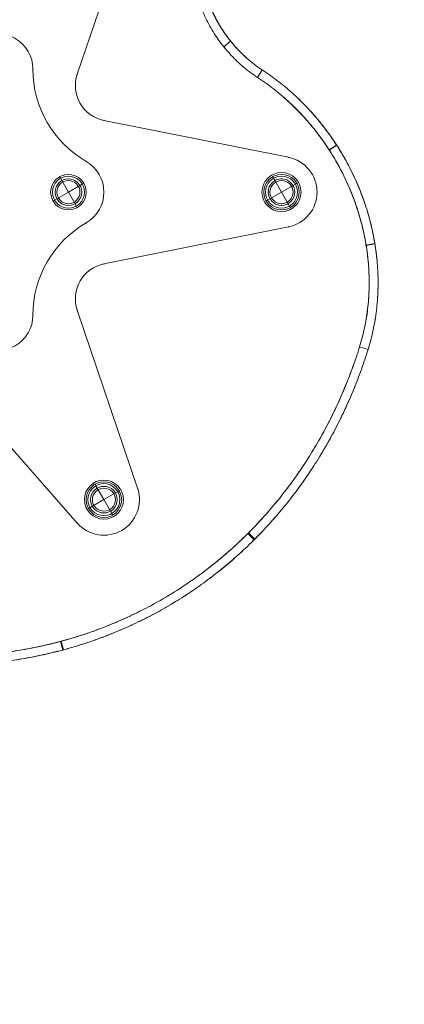
# Model space of a CAD drawing. Units: millimetres. Extents: x -4374 to 4714, y 1116 to 8251.
# Drawn here: x -2023 to -1806, y 4043 to 4598 of the extents above; entities that cross this region are included whole.
import ezdxf

# ---------------------------------------------------------------- set-up
doc = ezdxf.new("R2010")
doc.units = ezdxf.units.MM
doc.header["$MEASUREMENT"] = 0
doc.linetypes.add('DGN Style 2', pattern=[104.534122, 62.720473, -41.813649])
for name, color, linetype, lineweight in [('Level 15', 7, 'Continuous', 0), ('Level 26', 7, 'Continuous', 0), ('Level 8', 18, 'Continuous', 0)]:
    doc.layers.add(name, color=color, linetype=linetype, lineweight=lineweight)

# ---------------------------------------------------------------- blocks, each defined once
blk = doc.blocks.new('From Feature Node_1545')
at = {"layer": 'Level 26', "color": 253, "linetype": 'Continuous', "lineweight": 13}
for q in [(-1879.73, 4508.65), (-1867.41, 4505.35), (-1883.02, 4496.34), (-1870.71, 4493.04)]:
    blk.add_line((-1875.22, 4500.85), q, dxfattribs=at)
blk = doc.blocks.new('From Feature Solid_1024')
at = {"layer": 'Level 26', "color": 253, "linetype": 'Continuous', "lineweight": 13}
blk.add_blockref('From Feature Node_1545', (0, 0), dxfattribs=at)
blk = doc.blocks.new('From Feature Node_1546')
at = {"layer": 'Level 26', "color": 253, "linetype": 'Continuous', "lineweight": 13, "extrusion": (0, 0, -1)}
blk.add_arc((1875.22, 4500.85), 10, 0, 360, dxfattribs=at)
at = {"layer": 'Level 26', "color": 253, "linetype": 'Continuous', "lineweight": 13}
for p in [(-1880.22, 4509.51), (-1866.56, 4505.85), (-1883.88, 4495.85), (-1870.22, 4492.19)]:
    blk.add_point(p, dxfattribs=at)
blk = doc.blocks.new('From Feature Solid_1025')
at = {"layer": 'Level 26', "color": 253, "linetype": 'Continuous', "lineweight": 13}
blk.add_blockref('From Feature Node_1546', (0, 0), dxfattribs=at)
blk = doc.blocks.new('From Feature Node_1544')
at = {"layer": 'Level 26', "color": 253, "linetype": 'Continuous', "lineweight": 13}
for name in ['From Feature Solid_1025', 'From Feature Solid_1024']:
    blk.add_blockref(name, (0, 0), dxfattribs=at)
blk = doc.blocks.new('From Feature Node_1543')
at = {"layer": 'Level 26', "color": 253, "linetype": 'Continuous', "lineweight": 13}
blk.add_blockref('From Feature Node_1544', (0, 0), dxfattribs=at)
blk = doc.blocks.new('From Feature Node_1542')
at = {"layer": 'Level 26', "color": 253, "linetype": 'Continuous', "lineweight": 13}
blk.add_blockref('From Feature Node_1543', (0, 0), dxfattribs=at)
blk = doc.blocks.new('From Feature Node_1541')
at = {"layer": 'Level 26', "color": 253, "linetype": 'Continuous', "lineweight": 13}
for p, q in [((-1880.22, 4509.51), (-1879.73, 4508.65)), ((-1866.56, 4505.85), (-1867.41, 4505.35)), ((-1883.88, 4495.85), (-1883.02, 4496.34)), ((-1870.22, 4492.19), (-1870.71, 4493.04))]:
    blk.add_line(p, q, dxfattribs=at)
blk.add_arc((-1875.22, 4500.85), 10, 0, 360, dxfattribs=at)
at = {"layer": 'Level 26', "color": 253, "linetype": 'Continuous', "lineweight": 13, "extrusion": (0, 0, -1)}
blk.add_arc((1875.22, 4500.85), 9.01, 0, 360, dxfattribs=at)
at = {"layer": 'Level 26', "color": 253, "linetype": 'Continuous', "lineweight": 13}
blk.add_blockref('From Feature Node_1542', (0, 0), dxfattribs=at)
blk = doc.blocks.new('From Feature Solid_1023')
at = {"layer": 'Level 26', "color": 253, "linetype": 'Continuous', "lineweight": 13}
blk.add_blockref('From Feature Node_1541', (1875.2195, -4500.8465), dxfattribs=at)
blk = doc.blocks.new('From Feature Node_1551')
at = {"layer": 'Level 26', "color": 253, "linetype": 'Continuous', "lineweight": 13}
for q in [(-1979.73, 4335.45), (-1967.41, 4332.15), (-1983.02, 4323.14), (-1970.71, 4319.84)]:
    blk.add_line((-1975.22, 4327.64), q, dxfattribs=at)
blk = doc.blocks.new('From Feature Solid_1027')
at = {"layer": 'Level 26', "color": 253, "linetype": 'Continuous', "lineweight": 13}
blk.add_blockref('From Feature Node_1551', (0, 0), dxfattribs=at)
blk = doc.blocks.new('From Feature Node_1552')
at = {"layer": 'Level 26', "color": 253, "linetype": 'Continuous', "lineweight": 13, "extrusion": (0, 0, -1)}
blk.add_arc((1975.22, 4327.64), 10, 0, 360, dxfattribs=at)
at = {"layer": 'Level 26', "color": 253, "linetype": 'Continuous', "lineweight": 13}
for p in [(-1980.22, 4336.3), (-1966.56, 4332.64), (-1983.88, 4322.64), (-1970.22, 4318.98)]:
    blk.add_point(p, dxfattribs=at)
blk = doc.blocks.new('From Feature Solid_1028')
at = {"layer": 'Level 26', "color": 253, "linetype": 'Continuous', "lineweight": 13}
blk.add_blockref('From Feature Node_1552', (0, 0), dxfattribs=at)
blk = doc.blocks.new('From Feature Node_1550')
at = {"layer": 'Level 26', "color": 253, "linetype": 'Continuous', "lineweight": 13}
for name in ['From Feature Solid_1028', 'From Feature Solid_1027']:
    blk.add_blockref(name, (0, 0), dxfattribs=at)
blk = doc.blocks.new('From Feature Node_1549')
at = {"layer": 'Level 26', "color": 253, "linetype": 'Continuous', "lineweight": 13}
blk.add_blockref('From Feature Node_1550', (0, 0), dxfattribs=at)
blk = doc.blocks.new('From Feature Node_1548')
at = {"layer": 'Level 26', "color": 253, "linetype": 'Continuous', "lineweight": 13}
blk.add_blockref('From Feature Node_1549', (0, 0), dxfattribs=at)
blk = doc.blocks.new('From Feature Node_1547')
at = {"layer": 'Level 26', "color": 253, "linetype": 'Continuous', "lineweight": 13}
for p, q in [((-1980.22, 4336.3), (-1979.73, 4335.45)), ((-1966.56, 4332.64), (-1967.41, 4332.15)), ((-1983.88, 4322.64), (-1983.02, 4323.14)), ((-1970.22, 4318.98), (-1970.71, 4319.84))]:
    blk.add_line(p, q, dxfattribs=at)
blk.add_arc((-1975.22, 4327.64), 10, 0, 360, dxfattribs=at)
at = {"layer": 'Level 26', "color": 253, "linetype": 'Continuous', "lineweight": 13, "extrusion": (0, 0, -1)}
blk.add_arc((1975.22, 4327.64), 9.01, 0, 360, dxfattribs=at)
at = {"layer": 'Level 26', "color": 253, "linetype": 'Continuous', "lineweight": 13}
blk.add_blockref('From Feature Node_1548', (0, 0), dxfattribs=at)
blk = doc.blocks.new('From Feature Solid_1026')
at = {"layer": 'Level 26', "color": 253, "linetype": 'Continuous', "lineweight": 13}
blk.add_blockref('From Feature Node_1547', (1975.2195, -4327.6415), dxfattribs=at)
blk = doc.blocks.new('From Feature Node_1593')
at = {"layer": 'Level 8', "color": 7, "linetype": 'Continuous', "lineweight": 0}
for q in [(-1999.73, 4508.65), (-1987.42, 4505.35), (-2003.02, 4496.34), (-1990.71, 4493.04)]:
    blk.add_line((-1995.22, 4500.85), q, dxfattribs=at)
blk = doc.blocks.new('From Feature Solid_1048')
at = {"layer": 'Level 8', "color": 7, "linetype": 'Continuous', "lineweight": 0}
blk.add_blockref('From Feature Node_1593', (0, 0), dxfattribs=at)
blk = doc.blocks.new('From Feature Node_1594')
at = {"layer": 'Level 8', "color": 7, "linetype": 'Continuous', "lineweight": 0, "extrusion": (0, 0, -1)}
blk.add_arc((1995.22, 4500.85), 10, 0, 360, dxfattribs=at)
at = {"layer": 'Level 8', "color": 7, "linetype": 'Continuous', "lineweight": 0}
for p in [(-2000.22, 4509.51), (-1986.56, 4505.85), (-2003.88, 4495.85), (-1990.22, 4492.19)]:
    blk.add_point(p, dxfattribs=at)
blk = doc.blocks.new('From Feature Solid_1049')
at = {"layer": 'Level 8', "color": 7, "linetype": 'Continuous', "lineweight": 0}
blk.add_blockref('From Feature Node_1594', (0, 0), dxfattribs=at)
blk = doc.blocks.new('From Feature Node_1592')
at = {"layer": 'Level 8', "color": 7, "linetype": 'Continuous', "lineweight": 0}
for name in ['From Feature Solid_1049', 'From Feature Solid_1048']:
    blk.add_blockref(name, (0, 0), dxfattribs=at)
blk = doc.blocks.new('From Feature Node_1591')
at = {"layer": 'Level 8', "color": 7, "linetype": 'Continuous', "lineweight": 0}
blk.add_blockref('From Feature Node_1592', (0, 0), dxfattribs=at)
blk = doc.blocks.new('From Feature Node_1590')
at = {"layer": 'Level 8', "color": 7, "linetype": 'Continuous', "lineweight": 0}
blk.add_blockref('From Feature Node_1591', (0, 0), dxfattribs=at)
blk = doc.blocks.new('From Feature Node_1589')
at = {"layer": 'Level 8', "color": 7, "linetype": 'Continuous', "lineweight": 0}
for p, q in [((-2000.22, 4509.51), (-1999.73, 4508.65)), ((-1986.56, 4505.85), (-1987.42, 4505.35)), ((-2003.88, 4495.85), (-2003.02, 4496.34)), ((-1990.22, 4492.19), (-1990.71, 4493.04))]:
    blk.add_line(p, q, dxfattribs=at)
blk.add_arc((-1995.22, 4500.85), 10, 0, 360, dxfattribs=at)
at = {"layer": 'Level 8', "color": 7, "linetype": 'Continuous', "lineweight": 0, "extrusion": (0, 0, -1)}
blk.add_arc((1995.22, 4500.85), 9.01, 0, 360, dxfattribs=at)
at = {"layer": 'Level 8', "color": 7, "linetype": 'Continuous', "lineweight": 0}
blk.add_blockref('From Feature Node_1590', (0, 0), dxfattribs=at)
blk = doc.blocks.new('From Feature Solid_1047')
at = {"layer": 'Level 8', "color": 7, "linetype": 'Continuous', "lineweight": 0}
blk.add_blockref('From Feature Node_1589', (1995.2205, -4500.8485), dxfattribs=at)
blk = doc.blocks.new('From Solid_4')
at = {"layer": 'Level 26', "color": 253, "linetype": 'Continuous', "lineweight": 13}
for p, q in [((118.95, 166.79), (84.98, 66.41)), ((118.95, 166.79), (84.98, 66.41)), ((100, 40.39), (203.92, 19.61)), ((100, 40.39), (203.92, 19.61)), ((203.92, -19.61), (100, -40.39)), ((203.92, -19.61), (100, -40.39)), ((84.98, -66.41), (118.95, -166.79)), ((84.98, -66.41), (118.95, -166.79)), ((84.98, -186.41), (15.02, -106.8)), ((84.98, -186.41), (15.02, -106.8))]:
    blk.add_line(p, q, dxfattribs=at)
for centre, radius, start, end in [((103.92, 60), 20, 161.3059, 210), ((103.92, 60), 20, 161.3059, 210), ((103.92, 60), 20, 210, 258.6941), ((103.92, 60), 20, 210, 258.6941), ((80, 0), 7.5, 0, 360), ((80, 0), 7.5, 0, 360), ((200, 0), 7.5, 0, 360), ((200, 0), 7.5, 0, 360), ((103.92, -60), 20, 101.3059, 150), ((103.92, -60), 20, 101.3059, 150), ((103.92, -60), 20, 150, 198.6941), ((103.92, -60), 20, 150, 198.6941), ((100, -173.21), 7.5, 0, 360), ((100, -173.21), 7.5, 0, 360)]:
    blk.add_arc(centre, radius, start, end, dxfattribs=at)
at = {"layer": 'Level 26', "color": 253, "linetype": 'Continuous', "lineweight": 13, "extrusion": (0, 0, -1)}
for centre, start, end in [((-200, 0), 101.3059, 258.6941), ((-200, 0), 101.3059, 258.6941), ((-100, -173.21), 161.3059, 318.6941), ((-100, -173.21), 161.3059, 318.6941)]:
    blk.add_arc(centre, 20, start, end, dxfattribs=at)
at = {"layer": 'Level 26', "color": 253, "linetype": 'Continuous', "lineweight": 13}
for p in [(84.98, 66.41), (86.6, 50), (100, 40.39), (203.92, 19.61), (83.75, 6.5), (200, 7.5), (73.51, 3.75), (192.5, 0), (207.5, 0), (207.5, 0), (86.5, -3.75), (76.25, -6.5), (76.25, -6.5), (200, -7.5), (203.92, -19.61), (100, -40.39), (86.6, -50), (84.98, -66.41), (96.25, -166.71), (106.5, -169.46), (118.95, -166.79), (93.51, -176.96), (103.75, -179.7), (103.75, -179.7), (84.98, -186.41)]:
    blk.add_point(p, dxfattribs=at)
blk = doc.blocks.new('From Smart Solid_11')
at = {"layer": 'Level 26', "color": 253, "linetype": 'Continuous', "lineweight": 13, "extrusion": (0, 0, -1)}
for centre, start, end in [((40, 69.28), 0, 120), ((40, 69.28), 0, 120), ((-40, 69.28), 60, 180), ((-40, 69.28), 60, 180), ((80, 0), 300, 60), ((80, 0), 300, 60), ((-80, 0), 120, 240), ((-80, 0), 120, 240), ((40, -69.28), 240, 0), ((40, -69.28), 240, 0), ((-40, -69.28), 180, 300), ((-40, -69.28), 180, 300)]:
    blk.add_arc(centre, 20, start, end, dxfattribs=at)
at = {"layer": 'Level 26', "color": 253, "linetype": 'Continuous', "lineweight": 13}
for centre, radius, start, end in [((0, 138.56), 60, 240, 300), ((0, 138.56), 60, 240, 300), ((-40, 69.28), 7.5, 0, 360), ((-40, 69.28), 7.5, 0, 360), ((40, 69.28), 7.5, 0, 360), ((40, 69.28), 7.5, 0, 360), ((-120, 69.28), 60, 300, 360), ((-120, 69.28), 60, 300, 360), ((120, 69.28), 60, 180, 240), ((120, 69.28), 60, 180, 240), ((0, 0), 32, 0, 360), ((0, 0), 32, 0, 360), ((-80, 0), 7.5, 0, 360), ((-80, 0), 7.5, 0, 360), ((80, 0), 7.5, 0, 360), ((80, 0), 7.5, 0, 360), ((-120, -69.28), 60, 0, 60), ((-120, -69.28), 60, 360, 60), ((120, -69.28), 60, 120, 180), ((120, -69.28), 60, 120, 180), ((-40, -69.28), 7.5, 0, 360), ((-40, -69.28), 7.5, 0, 360), ((40, -69.28), 7.5, 0, 360), ((40, -69.28), 7.5, 0, 360), ((0, -138.56), 60, 60, 120), ((0, -138.56), 60, 60, 120)]:
    blk.add_arc(centre, radius, start, end, dxfattribs=at)
for p in [(-30, 86.6), (30, 86.6), (50, 86.6), (-57.32, 79.28), (-46.49, 73.03), (-36.25, 75.78), (33.51, 73.03), (43.75, 75.78), (-60, 69.28), (60, 69.28), (-43.75, 62.79), (-33.5, 65.53), (36.25, 62.79), (46.5, 65.53), (16, 27.71), (-90, 17.32), (90, 17.32), (90, 17.32), (-27.71, 16), (-97.32, 10), (-76.25, 6.5), (83.75, 6.5), (-86.49, 3.75), (73.51, 3.75), (-73.5, -3.75), (86.5, -3.75), (-83.75, -6.5), (76.25, -6.5), (97.32, -10), (27.71, -16), (-90, -17.32), (-90, -17.32), (90, -17.32), (-16, -27.71), (-46.49, -65.53), (-36.25, -62.79), (33.51, -65.53), (43.75, -62.79), (-60, -69.28), (60, -69.28), (-43.75, -75.78), (-33.5, -73.03), (36.25, -75.78), (46.5, -73.03), (57.32, -79.28), (-50, -86.6), (-30, -86.6), (30, -86.6)]:
    blk.add_point(p, dxfattribs=at)
blk = doc.blocks.new('From Feature Node_1632')
at = {"layer": 'Level 26', "color": 7, "linetype": 'Continuous', "lineweight": 13, "extrusion": (0, 0, -1)}
for centre in [(2115.22, 4570.13), (2035.22, 4570.13), (2155.22, 4500.85), (1995.22, 4500.85), (2115.22, 4431.57), (2035.22, 4431.57)]:
    blk.add_arc(centre, 6.5, 0, 360, dxfattribs=at)
at = {"layer": 'Level 26', "color": 7, "linetype": 'Continuous', "lineweight": 13}
for centre in [(-2115.22, 4570.13), (-2035.22, 4570.13), (-2155.22, 4500.85), (-1995.22, 4500.85), (-2115.22, 4431.57), (-2035.22, 4431.57)]:
    blk.add_arc(centre, 6.5, 0, 360, dxfattribs=at)
for p in [(-2118.47, 4575.76), (-2038.47, 4575.76), (-2109.59, 4573.38), (-2029.59, 4573.38), (-2120.85, 4566.88), (-2111.97, 4564.5), (-2040.85, 4566.88), (-2031.97, 4564.5), (-2158.47, 4506.48), (-2149.59, 4504.1), (-1998.47, 4506.48), (-1989.59, 4504.1), (-2160.85, 4497.6), (-2000.85, 4497.6), (-2151.97, 4495.22), (-1991.97, 4495.22), (-2118.47, 4437.2), (-2038.47, 4437.2), (-2109.59, 4434.82), (-2029.59, 4434.82), (-2120.85, 4428.32), (-2111.97, 4425.94), (-2040.85, 4428.32), (-2031.97, 4425.94)]:
    blk.add_point(p, dxfattribs=at)
blk = doc.blocks.new('From Feature Solid_1072')
at = {"layer": 'Level 26', "color": 7, "linetype": 'Continuous', "lineweight": 13}
blk.add_blockref('From Feature Node_1632', (0, 0), dxfattribs=at)
blk = doc.blocks.new('From Feature Node_1635')
at = {"layer": 'Level 26', "color": 7, "linetype": 'Continuous', "lineweight": 13}
for centre in [(-2175.22, 4674.05), (-1975.22, 4674.05), (-2275.22, 4500.85), (-1875.22, 4500.85), (-2175.22, 4327.64), (-1975.22, 4327.64)]:
    blk.add_arc(centre, 11, 0, 360, dxfattribs=at)
at = {"layer": 'Level 26', "color": 7, "linetype": 'Continuous', "lineweight": 13, "extrusion": (0, 0, -1)}
for centre in [(2175.22, 4674.05), (1975.22, 4674.05), (2275.22, 4500.85), (1875.22, 4500.85), (2175.22, 4327.64), (1975.22, 4327.64)]:
    blk.add_arc(centre, 11, 0, 360, dxfattribs=at)
at = {"layer": 'Level 26', "color": 7, "linetype": 'Continuous', "lineweight": 13}
for p in [(-2180.72, 4683.58), (-1980.72, 4683.58), (-2165.69, 4679.55), (-1965.69, 4679.55), (-2184.75, 4668.55), (-2169.72, 4664.53), (-1984.75, 4668.55), (-1969.72, 4664.53), (-2280.72, 4510.38), (-1880.72, 4510.38), (-2265.69, 4506.35), (-1865.69, 4506.35), (-2284.75, 4495.35), (-1884.75, 4495.35), (-2269.72, 4491.32), (-1869.72, 4491.32), (-2180.72, 4337.17), (-1980.72, 4337.17), (-2165.69, 4333.14), (-1965.69, 4333.14), (-2184.75, 4322.14), (-1984.75, 4322.14), (-2169.72, 4318.12), (-1969.72, 4318.12)]:
    blk.add_point(p, dxfattribs=at)
blk = doc.blocks.new('From Feature Solid_1075')
at = {"layer": 'Level 26', "color": 7, "linetype": 'Continuous', "lineweight": 13}
blk.add_blockref('From Feature Node_1635', (0, 0), dxfattribs=at)
blk = doc.blocks.new('From Feature Node_1636')
at = {"layer": 'Level 26', "color": 7, "linetype": 'Continuous', "lineweight": 13, "extrusion": (0, 0, -1)}
for centre in [(2175.22, 4674.05), (1975.22, 4674.05), (2275.22, 4500.85), (1875.22, 4500.85), (2175.22, 4327.64), (1975.22, 4327.64)]:
    blk.add_arc(centre, 6.5, 0, 360, dxfattribs=at)
at = {"layer": 'Level 26', "color": 7, "linetype": 'Continuous', "lineweight": 13}
for centre in [(-2175.22, 4674.05), (-1975.22, 4674.05), (-2275.22, 4500.85), (-1875.22, 4500.85), (-2175.22, 4327.64), (-1975.22, 4327.64)]:
    blk.add_arc(centre, 6.5, 0, 360, dxfattribs=at)
for p in [(-2178.47, 4679.68), (-2169.59, 4677.3), (-1978.47, 4679.68), (-1969.59, 4677.3), (-2180.85, 4670.8), (-1980.85, 4670.8), (-2171.97, 4668.43), (-1971.97, 4668.43), (-2278.47, 4506.48), (-2269.59, 4504.1), (-1878.47, 4506.48), (-1869.59, 4504.1), (-2280.85, 4497.6), (-1880.85, 4497.6), (-2271.97, 4495.22), (-1871.97, 4495.22), (-2178.47, 4333.27), (-1978.47, 4333.27), (-2169.59, 4330.89), (-1969.59, 4330.89), (-2180.85, 4324.39), (-2171.97, 4322.01), (-1980.85, 4324.39), (-1971.97, 4322.01)]:
    blk.add_point(p, dxfattribs=at)
blk = doc.blocks.new('From Feature Solid_1076')
at = {"layer": 'Level 26', "color": 7, "linetype": 'Continuous', "lineweight": 13}
blk.add_blockref('From Feature Node_1636', (0, 0), dxfattribs=at)
blk = doc.blocks.new('From Feature Node_1634')
at = {"layer": 'Level 26', "color": 7, "linetype": 'Continuous', "lineweight": 13}
for name in ['From Feature Solid_1075', 'From Feature Solid_1076']:
    blk.add_blockref(name, (0, 0), dxfattribs=at)
blk = doc.blocks.new('From Feature Solid_1074')
at = {"layer": 'Level 26', "color": 7, "linetype": 'Continuous', "lineweight": 13}
blk.add_blockref('From Feature Node_1634', (0, 0), dxfattribs=at)
blk = doc.blocks.new('From Feature Node_1637')
at = {"layer": 'Level 26', "color": 7, "linetype": 'Continuous', "lineweight": 13}
for p in [(-1910.68, 4595.85), (-1906.73, 4589.68), (-1902.24, 4583.92), (-1897.25, 4578.62), (-1891.84, 4573.85), (-1886.04, 4569.65), (-1886.04, 4569.65), (-1871.67, 4558.87), (-1858.64, 4546.19), (-1847.21, 4531.86), (-1837.63, 4516.18), (-1830.08, 4499.45), (-1824.71, 4482.01), (-1821.62, 4464.21), (-1820.89, 4446.41), (-1822.52, 4428.96), (-1826.48, 4412.2), (-1826.48, 4412.2), (-1840.61, 4376.13), (-1859.44, 4343), (-1882.61, 4313.42), (-1909.7, 4287.94), (-1940.22, 4267.02), (-1973.59, 4251.05), (-2009.21, 4240.33)]:
    blk.add_point(p, dxfattribs=at)
blk = doc.blocks.new('From Feature Solid_1077')
at = {"layer": 'Level 26', "color": 7, "linetype": 'Continuous', "lineweight": 13}
blk.add_blockref('From Feature Node_1637', (0, 0), dxfattribs=at)
blk = doc.blocks.new('From Feature Node_1633')
at = {"layer": 'Level 26', "color": 7, "linetype": 'Continuous', "lineweight": 13}
for name in ['From Feature Solid_1077', 'From Feature Solid_1074']:
    blk.add_blockref(name, (0, 0), dxfattribs=at)
blk = doc.blocks.new('From Feature Solid_1073')
at = {"layer": 'Level 26', "color": 7, "linetype": 'Continuous', "lineweight": 13}
blk.add_blockref('From Feature Node_1633', (0, 0), dxfattribs=at)
blk = doc.blocks.new('From Feature Node_1631')
at = {"layer": 'Level 26', "color": 7, "linetype": 'Continuous', "lineweight": 13}
for name in ['From Feature Solid_1073', 'From Feature Solid_1072']:
    blk.add_blockref(name, (0, 0), dxfattribs=at)
blk = doc.blocks.new('From Feature Node_1630')
at = {"layer": 'Level 26', "color": 7, "linetype": 'Continuous', "lineweight": 13}
for p, q in [((-1907.76, 4582.74), (-1903.85, 4585.87)), ((-1888.78, 4565.47), (-1886.04, 4569.65)), ((-1848.29, 4524.5), (-1844.09, 4527.21)), ((-1827.56, 4470.86), (-1822.63, 4471.66)), ((-1831.25, 4413.7), (-1826.48, 4412.2)), ((-1894.16, 4308.58), (-1890.63, 4305.04)), ((-1999.67, 4247.8), (-1998.37, 4242.97))]:
    blk.add_line(p, q, dxfattribs=at)
for points, knots in [([(-1888.78, 4565.47), (-1890.14, 4566.35), (-1891.46, 4567.28), (-1894.05, 4569.2), (-1895.31, 4570.2), (-1897.76, 4572.27), (-1898.96, 4573.34), (-1901.29, 4575.55), (-1902.42, 4576.69), (-1904.62, 4579.03), (-1905.69, 4580.24), (-1906.99, 4581.8), (-1907.25, 4582.11), (-1907.76, 4582.74), (-1908.51, 4583.69), (-1909.25, 4584.65), (-1910.69, 4586.6), (-1911.61, 4587.92), (-1913.37, 4590.6), (-1915.05, 4593.33), (-1916.57, 4596.15), (-1918.01, 4599.01), (-1918.69, 4600.47), (-1919.66, 4602.68), (-1919.97, 4603.43), (-1920.42, 4604.55), (-1920.57, 4604.93), (-1920.86, 4605.69), (-1921, 4606.07), (-1921.7, 4607.97), (-1922.72, 4611.03), (-1923.56, 4614.13), (-1924.31, 4617.25), (-1924.64, 4618.82), (-1925.2, 4621.98), (-1925.44, 4623.57), (-1925.81, 4626.77), (-1925.95, 4628.38), (-1926.04, 4630)], [0, 0, 0, 0, 0.0625, 0.0625, 0.125, 0.125, 0.1875, 0.1875, 0.25, 0.25, 0.3125, 0.3125, 0.328125, 0.328125, 0.34375, 0.375, 0.375, 0.4375, 0.4375, 0.5, 0.5625, 0.5625, 0.625, 0.625, 0.65625, 0.65625, 0.671875, 0.671875, 0.6875, 0.6875, 0.75, 0.8125, 0.8125, 0.875, 0.875, 0.9375, 0.9375, 1, 1, 1, 1]), ([(-1921.04, 4630.28), (-1920.96, 4628.76), (-1920.83, 4627.25), (-1920.48, 4624.25), (-1920.26, 4622.75), (-1919.73, 4619.79), (-1919.43, 4618.32), (-1918.72, 4615.39), (-1917.94, 4612.49), (-1916.98, 4609.62), (-1916.32, 4607.83), (-1916.19, 4607.48), (-1915.92, 4606.77), (-1915.5, 4605.71), (-1915.06, 4604.66), (-1914.16, 4602.58), (-1913.52, 4601.22), (-1912.17, 4598.53), (-1910.75, 4595.88), (-1909.17, 4593.32), (-1907.53, 4590.81), (-1906.67, 4589.57), (-1905.32, 4587.75), (-1904.86, 4587.15), (-1904.16, 4586.25), (-1903.92, 4585.95), (-1903.45, 4585.36), (-1903.2, 4585.07), (-1901.99, 4583.61), (-1900.99, 4582.47), (-1898.91, 4580.25), (-1897.84, 4579.17), (-1896.47, 4577.87), (-1896.19, 4577.61), (-1895.63, 4577.09), (-1895.35, 4576.83), (-1894.5, 4576.07), (-1893.93, 4575.58), (-1892.19, 4574.11), (-1891, 4573.17), (-1888.56, 4571.35), (-1887.32, 4570.49), (-1886.04, 4569.65)], [0, 0, 0, 0, 0.0625, 0.0625, 0.125, 0.125, 0.1875, 0.1875, 0.25, 0.3125, 0.3125, 0.328125, 0.328125, 0.34375, 0.375, 0.375, 0.4375, 0.4375, 0.5, 0.5625, 0.5625, 0.625, 0.625, 0.65625, 0.65625, 0.671875, 0.671875, 0.6875, 0.6875, 0.75, 0.75, 0.8125, 0.8125, 0.828125, 0.828125, 0.84375, 0.84375, 0.875, 0.875, 0.9375, 0.9375, 1, 1, 1, 1]), ([(-1886.04, 4569.65), (-1882.88, 4567.59), (-1879.81, 4565.4), (-1873.89, 4560.8), (-1871.03, 4558.38), (-1865.49, 4553.33), (-1862.82, 4550.69), (-1859.61, 4547.26), (-1858.65, 4546.21), (-1857.71, 4545.16), (-1857.08, 4544.45), (-1856.77, 4544.09), (-1855.23, 4542.31), (-1854.03, 4540.86), (-1850.51, 4536.46), (-1848.28, 4533.45), (-1844.08, 4527.28), (-1842.1, 4524.12), (-1838.37, 4517.66), (-1836.63, 4514.35), (-1834.2, 4509.27), (-1833.42, 4507.56), (-1832.48, 4505.4), (-1832.29, 4504.97), (-1831.93, 4504.1), (-1831.75, 4503.66), (-1831.21, 4502.35), (-1830.86, 4501.47), (-1829.16, 4497.08), (-1827.93, 4493.54), (-1825.77, 4486.37), (-1824.84, 4482.75), (-1823.24, 4475.44), (-1822.59, 4471.75), (-1821.96, 4467.09), (-1821.84, 4466.16), (-1821.63, 4464.29), (-1821.53, 4463.35), (-1821.26, 4460.52), (-1821.12, 4458.64), (-1820.93, 4454.87), (-1820.87, 4452.98), (-1820.84, 4450.15), (-1820.84, 4449.2), (-1820.86, 4447.31), (-1820.88, 4446.37), (-1821.04, 4441.66), (-1821.32, 4437.91), (-1822.22, 4430.48), (-1822.83, 4426.78), (-1824.39, 4419.45), (-1825.34, 4415.81), (-1826.48, 4412.2)], [0, 0, 0, 0, 0.0625, 0.0625, 0.125, 0.125, 0.1875, 0.1875, 0.203125, 0.210938, 0.210938, 0.21875, 0.21875, 0.25, 0.25, 0.3125, 0.3125, 0.375, 0.375, 0.4375, 0.4375, 0.46875, 0.46875, 0.476563, 0.476563, 0.484375, 0.484375, 0.5, 0.5, 0.5625, 0.5625, 0.625, 0.625, 0.6875, 0.6875, 0.703125, 0.703125, 0.71875, 0.71875, 0.75, 0.75, 0.78125, 0.78125, 0.796875, 0.796875, 0.8125, 0.8125, 0.875, 0.875, 0.9375, 0.9375, 1, 1, 1, 1]), ([(-1831.25, 4413.7), (-1830.7, 4415.44), (-1830.2, 4417.19), (-1829.28, 4420.7), (-1828.86, 4422.46), (-1827.74, 4427.76), (-1827.16, 4431.3), (-1826.3, 4438.42), (-1826.03, 4441.99), (-1825.79, 4449.17), (-1825.83, 4452.78), (-1826.11, 4458.21), (-1826.24, 4460.03), (-1826.45, 4462.3), (-1826.5, 4462.75), (-1826.59, 4463.66), (-1826.74, 4465.02), (-1826.91, 4466.37), (-1827.51, 4470.87), (-1828.14, 4474.44), (-1829.68, 4481.5), (-1830.58, 4485), (-1832.67, 4491.92), (-1833.85, 4495.35), (-1835.49, 4499.59), (-1835.83, 4500.43), (-1836.35, 4501.7), (-1836.52, 4502.12), (-1836.87, 4502.96), (-1837.05, 4503.38), (-1837.96, 4505.47), (-1838.71, 4507.12), (-1841.06, 4512.03), (-1842.74, 4515.22), (-1846.34, 4521.47), (-1848.25, 4524.52), (-1852.31, 4530.49), (-1854.46, 4533.39), (-1857.85, 4537.64), (-1859.02, 4539.04), (-1860.51, 4540.77), (-1860.81, 4541.11), (-1861.41, 4541.8), (-1862.32, 4542.82), (-1863.24, 4543.82), (-1866.35, 4547.14), (-1868.93, 4549.69), (-1874.27, 4554.58), (-1877.03, 4556.91), (-1882.76, 4561.36), (-1885.72, 4563.47), (-1888.78, 4565.47)], [0, 0, 0, 0, 0.03125, 0.03125, 0.0625, 0.0625, 0.125, 0.125, 0.1875, 0.1875, 0.25, 0.25, 0.28125, 0.28125, 0.289063, 0.289063, 0.296875, 0.3125, 0.3125, 0.375, 0.375, 0.4375, 0.4375, 0.5, 0.5, 0.515625, 0.515625, 0.523438, 0.523438, 0.53125, 0.53125, 0.5625, 0.5625, 0.625, 0.625, 0.6875, 0.6875, 0.75, 0.75, 0.78125, 0.78125, 0.789062, 0.789062, 0.796875, 0.8125, 0.8125, 0.875, 0.875, 0.9375, 0.9375, 1, 1, 1, 1]), ([(-1826.48, 4412.2), (-1827.66, 4408.42), (-1828.92, 4404.67), (-1831.6, 4397.23), (-1833.02, 4393.55), (-1836.02, 4386.23), (-1837.6, 4382.61), (-1839.67, 4378.11), (-1840.09, 4377.22), (-1840.94, 4375.43), (-1842.23, 4372.76), (-1843.56, 4370.11), (-1846.27, 4364.86), (-1850.04, 4357.96), (-1854.1, 4351.26), (-1858.3, 4344.66), (-1860.48, 4341.4), (-1864.98, 4335), (-1867.31, 4331.85), (-1872.11, 4325.65), (-1874.59, 4322.61), (-1879.7, 4316.62), (-1882.34, 4313.67), (-1885.39, 4310.43), (-1885.73, 4310.07), (-1886.41, 4309.35), (-1887.44, 4308.28), (-1889.85, 4305.8), (-1891.96, 4303.72), (-1896.2, 4299.62), (-1901.98, 4294.3), (-1910.99, 4286.79), (-1917.23, 4282.08), (-1923.58, 4277.53), (-1926.81, 4275.33), (-1933.39, 4271.08), (-1936.74, 4269.03), (-1943.55, 4265.09), (-1947.02, 4263.2), (-1950.99, 4261.17), (-1951.43, 4260.94), (-1952.31, 4260.49), (-1953.64, 4259.83), (-1956.75, 4258.3), (-1959.42, 4257.05), (-1964.8, 4254.62), (-1968.41, 4253.09), (-1975.69, 4250.22), (-1979.36, 4248.87), (-1986.75, 4246.36), (-1994.19, 4244.03), (-2005.52, 4241.08), (-2017, 4238.65), (-2024.76, 4237.4), (-2030.62, 4236.59), (-2032.58, 4236.34), (-2035.04, 4236.06), (-2035.54, 4236.01), (-2036.52, 4235.9), (-2038, 4235.75), (-2039.48, 4235.61), (-2044.4, 4235.16), (-2048.35, 4234.9), (-2054.29, 4234.64), (-2056.27, 4234.58), (-2059.24, 4234.51), (-2060.23, 4234.5), (-2062.21, 4234.48), (-2063.2, 4234.48), (-2068.14, 4234.49), (-2072.08, 4234.59), (-2079.95, 4234.96), (-2083.88, 4235.23), (-2091.72, 4235.95), (-2095.63, 4236.39), (-2103.43, 4237.45), (-2107.32, 4238.07), (-2115.08, 4239.46), (-2118.96, 4240.24), (-2122.82, 4241.11)], [0, 0, 0, 0, 0.03125, 0.03125, 0.0625, 0.0625, 0.09375, 0.09375, 0.101563, 0.101563, 0.109375, 0.125, 0.125, 0.15625, 0.1875, 0.1875, 0.21875, 0.21875, 0.25, 0.25, 0.28125, 0.28125, 0.3125, 0.3125, 0.316406, 0.316406, 0.320313, 0.328125, 0.34375, 0.34375, 0.375, 0.40625, 0.4375, 0.4375, 0.46875, 0.46875, 0.5, 0.5, 0.53125, 0.53125, 0.535156, 0.535156, 0.539063, 0.546875, 0.5625, 0.5625, 0.59375, 0.59375, 0.625, 0.625, 0.65625, 0.6875, 0.71875, 0.75, 0.75, 0.765625, 0.765625, 0.769531, 0.769531, 0.773438, 0.78125, 0.78125, 0.8125, 0.8125, 0.828125, 0.828125, 0.835938, 0.835938, 0.84375, 0.84375, 0.875, 0.875, 0.90625, 0.90625, 0.9375, 0.9375, 0.96875, 0.96875, 1, 1, 1, 1]), ([(-2121.73, 4245.98), (-2117.94, 4245.14), (-2110.34, 4243.61), (-2098.93, 4241.8), (-2091.29, 4240.93), (-2083.65, 4240.23), (-2079.83, 4239.96), (-2072.17, 4239.59), (-2068.33, 4239.49), (-2060.65, 4239.47), (-2056.8, 4239.54), (-2049.1, 4239.86), (-2045.25, 4240.11), (-2040.42, 4240.54), (-2038.97, 4240.68), (-2037.52, 4240.82), (-2036.56, 4240.93), (-2036.07, 4240.98), (-2033.66, 4241.25), (-2031.73, 4241.49), (-2025.97, 4242.27), (-2018.35, 4243.49), (-2007.07, 4245.85), (-1995.95, 4248.73), (-1988.64, 4251.01), (-1981.38, 4253.46), (-1977.78, 4254.77), (-1970.63, 4257.58), (-1967.09, 4259.08), (-1961.81, 4261.46), (-1960.05, 4262.28), (-1956.56, 4263.96), (-1954.82, 4264.82), (-1949.62, 4267.48), (-1946.22, 4269.33), (-1939.52, 4273.19), (-1936.23, 4275.2), (-1929.77, 4279.36), (-1926.59, 4281.52), (-1920.36, 4285.99), (-1914.23, 4290.6), (-1905.38, 4297.98), (-1899.71, 4303.19), (-1895.53, 4307.21), (-1894.16, 4308.57), (-1892.12, 4310.64), (-1891.44, 4311.34), (-1890.09, 4312.74), (-1889.42, 4313.44), (-1886.09, 4316.98), (-1883.5, 4319.87), (-1878.48, 4325.75), (-1876.05, 4328.74), (-1871.33, 4334.82), (-1869.05, 4337.91), (-1864.63, 4344.2), (-1862.49, 4347.39), (-1858.36, 4353.87), (-1854.38, 4360.45), (-1850.68, 4367.23), (-1848.02, 4372.38), (-1847.15, 4374.11), (-1845.87, 4376.72), (-1845.45, 4377.6), (-1844.61, 4379.35), (-1844.2, 4380.23), (-1842.16, 4384.64), (-1840.61, 4388.2), (-1837.67, 4395.38), (-1836.28, 4399), (-1833.65, 4406.31), (-1832.41, 4409.99), (-1831.25, 4413.7)], [0, 0, 0, 0, 0.03125, 0.0625, 0.09375, 0.09375, 0.125, 0.125, 0.15625, 0.15625, 0.1875, 0.1875, 0.21875, 0.21875, 0.226562, 0.230469, 0.230469, 0.234375, 0.234375, 0.25, 0.25, 0.28125, 0.3125, 0.34375, 0.375, 0.375, 0.40625, 0.40625, 0.4375, 0.4375, 0.453125, 0.453125, 0.46875, 0.46875, 0.5, 0.5, 0.53125, 0.53125, 0.5625, 0.5625, 0.59375, 0.625, 0.65625, 0.65625, 0.671875, 0.671875, 0.679687, 0.679687, 0.6875, 0.6875, 0.71875, 0.71875, 0.75, 0.75, 0.78125, 0.78125, 0.8125, 0.8125, 0.84375, 0.875, 0.875, 0.890625, 0.890625, 0.898438, 0.898438, 0.90625, 0.90625, 0.9375, 0.9375, 0.96875, 0.96875, 1, 1, 1, 1])]:
    blk.add_open_spline(points, degree=3, knots=knots, dxfattribs=at)
blk.add_blockref('From Feature Node_1631', (0, 0), dxfattribs=at)
blk = doc.blocks.new('From Feature Node_1629')
at = {"layer": 'Level 26', "color": 7, "linetype": 'Continuous', "lineweight": 13}
for p, q in [((-1903.85, 4585.87), (-1907.75, 4582.74)), ((-1888.78, 4565.47), (-1886.04, 4569.65)), ((-1844.17, 4527.33), (-1848.37, 4524.62)), ((-1822.66, 4471.87), (-1827.59, 4471.06)), ((-1831.25, 4413.7), (-1826.48, 4412.2)), ((-1890.32, 4305.36), (-1893.85, 4308.89)), ((-1997.94, 4243.09), (-1999.24, 4247.91))]:
    blk.add_line(p, q, dxfattribs=at)
for points, knots in [([(-1926.04, 4630), (-1925.95, 4628.38), (-1925.81, 4626.77), (-1925.44, 4623.57), (-1925.2, 4621.98), (-1924.64, 4618.82), (-1924.31, 4617.25), (-1923.56, 4614.13), (-1922.72, 4611.03), (-1921.7, 4607.97), (-1921, 4606.07), (-1920.86, 4605.69), (-1920.57, 4604.93), (-1920.12, 4603.8), (-1919.66, 4602.68), (-1918.69, 4600.46), (-1918.01, 4599.01), (-1916.57, 4596.14), (-1915.04, 4593.32), (-1913.36, 4590.6), (-1911.61, 4587.91), (-1910.69, 4586.59), (-1909.25, 4584.65), (-1908.76, 4584.01), (-1908.01, 4583.06), (-1907.75, 4582.74), (-1907.24, 4582.11), (-1906.99, 4581.8), (-1905.69, 4580.24), (-1903.55, 4577.82), (-1901.29, 4575.54), (-1898.96, 4573.34), (-1897.76, 4572.27), (-1895.31, 4570.2), (-1894.05, 4569.2), (-1891.46, 4567.28), (-1890.14, 4566.35), (-1888.78, 4565.47)], [0, 0, 0, 0, 0.0625, 0.0625, 0.125, 0.125, 0.1875, 0.1875, 0.25, 0.3125, 0.3125, 0.328125, 0.328125, 0.34375, 0.375, 0.375, 0.4375, 0.4375, 0.5, 0.5625, 0.5625, 0.625, 0.625, 0.65625, 0.65625, 0.671875, 0.671875, 0.6875, 0.6875, 0.75, 0.8125, 0.8125, 0.875, 0.875, 0.9375, 0.9375, 1, 1, 1, 1]), ([(-1886.04, 4569.65), (-1887.32, 4570.49), (-1888.56, 4571.35), (-1890.99, 4573.16), (-1892.17, 4574.09), (-1894.47, 4576.03), (-1895.59, 4577.03), (-1897.77, 4579.1), (-1899.9, 4581.24), (-1901.9, 4583.51), (-1903.12, 4584.96), (-1903.36, 4585.26), (-1903.84, 4585.85), (-1904.55, 4586.74), (-1905.24, 4587.64), (-1906.59, 4589.46), (-1907.45, 4590.7), (-1909.1, 4593.21), (-1910.68, 4595.77), (-1912.11, 4598.41), (-1913.47, 4601.1), (-1914.11, 4602.46), (-1915.01, 4604.54), (-1915.3, 4605.23), (-1915.73, 4606.29), (-1915.87, 4606.64), (-1916.14, 4607.35), (-1916.28, 4607.71), (-1916.93, 4609.49), (-1917.42, 4610.93), (-1918.3, 4613.83), (-1918.7, 4615.3), (-1919.14, 4617.14), (-1919.23, 4617.51), (-1919.4, 4618.26), (-1919.48, 4618.63), (-1919.71, 4619.74), (-1919.86, 4620.49), (-1920.26, 4622.73), (-1920.48, 4624.23), (-1920.83, 4627.24), (-1920.96, 4628.76), (-1921.04, 4630.28)], [0, 0, 0, 0, 0.0625, 0.0625, 0.125, 0.125, 0.1875, 0.1875, 0.25, 0.3125, 0.3125, 0.328125, 0.328125, 0.34375, 0.375, 0.375, 0.4375, 0.4375, 0.5, 0.5625, 0.5625, 0.625, 0.625, 0.65625, 0.65625, 0.671875, 0.671875, 0.6875, 0.6875, 0.75, 0.75, 0.8125, 0.8125, 0.828125, 0.828125, 0.84375, 0.84375, 0.875, 0.875, 0.9375, 0.9375, 1, 1, 1, 1]), ([(-1826.48, 4412.2), (-1825.34, 4415.82), (-1824.39, 4419.46), (-1822.83, 4426.81), (-1822.21, 4430.52), (-1821.54, 4436.12), (-1821.36, 4438), (-1821.14, 4440.82), (-1821.08, 4441.76), (-1821.01, 4443.18), (-1820.98, 4443.65), (-1820.94, 4444.6), (-1820.93, 4445.07), (-1820.79, 4449.31), (-1820.83, 4453.07), (-1821.22, 4460.53), (-1821.57, 4464.24), (-1822.57, 4471.62), (-1823.21, 4475.29), (-1824.79, 4482.58), (-1825.73, 4486.21), (-1827.09, 4490.72), (-1827.37, 4491.62), (-1827.8, 4492.97), (-1827.95, 4493.42), (-1828.25, 4494.32), (-1828.4, 4494.77), (-1829.16, 4497), (-1829.81, 4498.76), (-1831.84, 4504.01), (-1833.32, 4507.45), (-1836.54, 4514.18), (-1838.28, 4517.49), (-1842, 4523.97), (-1843.99, 4527.14), (-1847.16, 4531.8), (-1848.25, 4533.34), (-1849.65, 4535.24), (-1849.93, 4535.62), (-1850.5, 4536.38), (-1851.36, 4537.5), (-1852.23, 4538.62), (-1854, 4540.83), (-1855.21, 4542.28), (-1856.75, 4544.07), (-1857.07, 4544.43), (-1857.69, 4545.14), (-1858, 4545.49), (-1858.95, 4546.54), (-1859.59, 4547.24), (-1862.81, 4550.68), (-1865.48, 4553.32), (-1871.02, 4558.38), (-1873.88, 4560.79), (-1879.81, 4565.4), (-1882.88, 4567.59), (-1886.04, 4569.65)], [0, 0, 0, 0, 0.0625, 0.0625, 0.125, 0.125, 0.15625, 0.15625, 0.171875, 0.171875, 0.179688, 0.179688, 0.1875, 0.1875, 0.25, 0.25, 0.3125, 0.3125, 0.375, 0.375, 0.4375, 0.4375, 0.453125, 0.453125, 0.460938, 0.460938, 0.46875, 0.46875, 0.5, 0.5, 0.5625, 0.5625, 0.625, 0.625, 0.6875, 0.6875, 0.71875, 0.71875, 0.726563, 0.726563, 0.734375, 0.75, 0.75, 0.78125, 0.78125, 0.789063, 0.789063, 0.796875, 0.796875, 0.8125, 0.8125, 0.875, 0.875, 0.9375, 0.9375, 1, 1, 1, 1]), ([(-1888.78, 4565.47), (-1885.72, 4563.47), (-1882.76, 4561.36), (-1877.06, 4556.93), (-1874.3, 4554.61), (-1868.99, 4549.76), (-1866.43, 4547.23), (-1861.51, 4541.97), (-1859.14, 4539.24), (-1856.3, 4535.7), (-1855.46, 4534.63), (-1854.63, 4533.55), (-1854.08, 4532.82), (-1853.81, 4532.45), (-1852.45, 4530.62), (-1851.4, 4529.14), (-1848.32, 4524.64), (-1846.4, 4521.58), (-1842.8, 4515.33), (-1841.12, 4512.14), (-1838, 4505.64), (-1836.56, 4502.33), (-1834.59, 4497.26), (-1833.96, 4495.56), (-1833.07, 4492.98), (-1832.78, 4492.11), (-1832.22, 4490.38), (-1831.94, 4489.51), (-1830.63, 4485.15), (-1829.72, 4481.65), (-1828.17, 4474.61), (-1827.55, 4471.06), (-1826.57, 4463.94), (-1826.23, 4460.36), (-1825.84, 4453.16), (-1825.79, 4449.54), (-1825.92, 4445.44), (-1825.93, 4444.98), (-1825.97, 4444.07), (-1825.99, 4443.61), (-1826.06, 4442.24), (-1826.12, 4441.33), (-1826.32, 4438.61), (-1826.5, 4436.8), (-1827.14, 4431.39), (-1827.73, 4427.81), (-1829.24, 4420.71), (-1830.15, 4417.19), (-1831.25, 4413.7)], [0, 0, 0, 0, 0.0625, 0.0625, 0.125, 0.125, 0.1875, 0.1875, 0.25, 0.25, 0.265625, 0.273438, 0.273438, 0.28125, 0.28125, 0.3125, 0.3125, 0.375, 0.375, 0.4375, 0.4375, 0.5, 0.5, 0.53125, 0.53125, 0.546875, 0.546875, 0.5625, 0.5625, 0.625, 0.625, 0.6875, 0.6875, 0.75, 0.75, 0.8125, 0.8125, 0.820313, 0.820313, 0.828125, 0.828125, 0.84375, 0.84375, 0.875, 0.875, 0.9375, 0.9375, 1, 1, 1, 1]), ([(-2122.82, 4241.11), (-2118.96, 4240.24), (-2115.08, 4239.46), (-2107.3, 4238.06), (-2103.39, 4237.45), (-2095.56, 4236.39), (-2091.63, 4235.94), (-2086.7, 4235.49), (-2085.72, 4235.41), (-2083.74, 4235.25), (-2080.79, 4235.03), (-2077.83, 4234.86), (-2071.93, 4234.58), (-2064.07, 4234.39), (-2056.23, 4234.55), (-2048.41, 4234.89), (-2044.51, 4235.15), (-2036.71, 4235.85), (-2032.82, 4236.29), (-2025.05, 4237.35), (-2021.17, 4237.98), (-2013.43, 4239.41), (-2009.57, 4240.22), (-2005.22, 4241.24), (-2004.74, 4241.35), (-2003.78, 4241.59), (-2002.34, 4241.94), (-1998.99, 4242.79), (-1996.13, 4243.57), (-1990.46, 4245.2), (-1982.97, 4247.55), (-1971.95, 4251.59), (-1964.76, 4254.64), (-1957.64, 4257.86), (-1954.12, 4259.56), (-1947.15, 4263.14), (-1943.7, 4265.01), (-1936.88, 4268.95), (-1933.51, 4271), (-1929.76, 4273.42), (-1929.35, 4273.69), (-1928.52, 4274.23), (-1927.28, 4275.05), (-1924.41, 4276.97), (-1921.99, 4278.67), (-1917.19, 4282.11), (-1914.06, 4284.47), (-1907.93, 4289.34), (-1904.93, 4291.84), (-1899.06, 4296.99), (-1896.2, 4299.63), (-1890.59, 4305.04), (-1885.1, 4310.6), (-1877.26, 4319.33), (-1872.3, 4325.42), (-1868.66, 4330.1), (-1867.47, 4331.67), (-1866, 4333.66), (-1865.71, 4334.06), (-1865.12, 4334.86), (-1864.25, 4336.06), (-1863.39, 4337.27), (-1860.54, 4341.32), (-1858.33, 4344.61), (-1855.14, 4349.61), (-1854.1, 4351.3), (-1852.56, 4353.84), (-1852.05, 4354.69), (-1851.05, 4356.39), (-1850.55, 4357.25), (-1848.09, 4361.54), (-1846.2, 4365), (-1842.59, 4372), (-1840.86, 4375.54), (-1837.56, 4382.68), (-1835.99, 4386.29), (-1833.01, 4393.58), (-1831.6, 4397.25), (-1828.92, 4404.68), (-1827.66, 4408.42), (-1826.48, 4412.2)], [0, 0, 0, 0, 0.03125, 0.03125, 0.0625, 0.0625, 0.09375, 0.09375, 0.101563, 0.101563, 0.109375, 0.125, 0.125, 0.15625, 0.1875, 0.1875, 0.21875, 0.21875, 0.25, 0.25, 0.28125, 0.28125, 0.3125, 0.3125, 0.316406, 0.316406, 0.320313, 0.328125, 0.34375, 0.34375, 0.375, 0.40625, 0.4375, 0.4375, 0.46875, 0.46875, 0.5, 0.5, 0.53125, 0.53125, 0.535156, 0.535156, 0.539063, 0.546875, 0.5625, 0.5625, 0.59375, 0.59375, 0.625, 0.625, 0.65625, 0.65625, 0.6875, 0.71875, 0.75, 0.75, 0.765625, 0.765625, 0.769531, 0.769531, 0.773438, 0.78125, 0.78125, 0.8125, 0.8125, 0.828125, 0.828125, 0.835938, 0.835938, 0.84375, 0.84375, 0.875, 0.875, 0.90625, 0.90625, 0.9375, 0.9375, 0.96875, 0.96875, 1, 1, 1, 1]), ([(-1831.25, 4413.7), (-1832.41, 4409.99), (-1834.88, 4402.65), (-1837.65, 4395.45), (-1840.56, 4388.33), (-1842.09, 4384.81), (-1845.3, 4377.84), (-1846.98, 4374.39), (-1850.49, 4367.58), (-1852.33, 4364.2), (-1856.14, 4357.54), (-1858.13, 4354.25), (-1862.26, 4347.74), (-1864.4, 4344.52), (-1867.19, 4340.56), (-1868.03, 4339.37), (-1868.88, 4338.19), (-1869.45, 4337.4), (-1869.74, 4337.01), (-1871.18, 4335.06), (-1872.35, 4333.51), (-1875.91, 4328.91), (-1880.78, 4322.92), (-1888.46, 4314.33), (-1893.83, 4308.87), (-1899.33, 4303.54), (-1902.14, 4300.95), (-1907.89, 4295.89), (-1910.83, 4293.43), (-1916.84, 4288.64), (-1919.91, 4286.32), (-1924.61, 4282.93), (-1926.2, 4281.82), (-1929.4, 4279.64), (-1931.02, 4278.56), (-1935.92, 4275.39), (-1939.22, 4273.37), (-1945.91, 4269.5), (-1949.3, 4267.66), (-1956.13, 4264.14), (-1959.59, 4262.47), (-1966.58, 4259.3), (-1973.64, 4256.3), (-1984.45, 4252.33), (-1991.8, 4250.02), (-1997.37, 4248.42), (-1999.24, 4247.91), (-2002.05, 4247.17), (-2002.99, 4246.93), (-2004.87, 4246.47), (-2005.82, 4246.24), (-2010.55, 4245.12), (-2014.35, 4244.33), (-2021.95, 4242.92), (-2025.76, 4242.3), (-2033.38, 4241.26), (-2037.2, 4240.83), (-2044.85, 4240.14), (-2048.69, 4239.89), (-2056.37, 4239.55), (-2064.06, 4239.39), (-2071.77, 4239.58), (-2077.57, 4239.85), (-2079.5, 4239.96), (-2082.4, 4240.16), (-2083.37, 4240.23), (-2085.31, 4240.39), (-2086.27, 4240.47), (-2091.11, 4240.91), (-2094.97, 4241.35), (-2102.66, 4242.39), (-2106.49, 4243), (-2114.13, 4244.37), (-2117.94, 4245.14), (-2121.73, 4245.98)], [0, 0, 0, 0, 0.03125, 0.0625, 0.0625, 0.09375, 0.09375, 0.125, 0.125, 0.15625, 0.15625, 0.1875, 0.1875, 0.21875, 0.21875, 0.226562, 0.230469, 0.230469, 0.234375, 0.234375, 0.25, 0.25, 0.28125, 0.3125, 0.34375, 0.34375, 0.375, 0.375, 0.40625, 0.40625, 0.4375, 0.4375, 0.453125, 0.453125, 0.46875, 0.46875, 0.5, 0.5, 0.53125, 0.53125, 0.5625, 0.5625, 0.59375, 0.625, 0.65625, 0.65625, 0.671875, 0.671875, 0.679687, 0.679687, 0.6875, 0.6875, 0.71875, 0.71875, 0.75, 0.75, 0.78125, 0.78125, 0.8125, 0.8125, 0.84375, 0.875, 0.875, 0.890625, 0.890625, 0.898437, 0.898437, 0.90625, 0.90625, 0.9375, 0.9375, 0.96875, 0.96875, 1, 1, 1, 1])]:
    blk.add_open_spline(points, degree=3, knots=knots, dxfattribs=at)
blk.add_blockref('From Feature Node_1630', (0, 0), dxfattribs=at)
blk = doc.blocks.new('From Feature Solid_1071')
at = {"layer": 'Level 26', "color": 7, "linetype": 'Continuous', "lineweight": 13}
blk.add_blockref('From Feature Node_1629', (0, 0), dxfattribs=at)
blk = doc.blocks.new('From Feature Node_1627')
at = {"layer": 'Level 26', "color": 7, "linetype": 'Continuous', "lineweight": 13}
blk.add_blockref('From Feature Solid_1071', (0, 0), dxfattribs=at)
blk = doc.blocks.new('From Feature Solid_1069')
at = {"layer": 'Level 26', "color": 7, "linetype": 'Continuous', "lineweight": 13}
blk.add_blockref('From Feature Node_1627', (1164.825, -2383.6525), dxfattribs=at)
blk = doc.blocks.new('A3041S')
at = {"layer": 'Level 26', "color": 7, "linetype": 'Continuous', "lineweight": 13, "rotation": 59.99999999999999}
blk.add_blockref('From Feature Solid_1069', (2288.74, -770.17), dxfattribs=at)
at = {"layer": 'Level 26', "color": 253, "linetype": 'Continuous', "lineweight": 13, "rotation": 59.99999999999999}
for name, p in [('From Solid_4', (0, -500)), ('From Feature Solid_1023', (100, -326.8)), ('From Smart Solid_11', (0, -500)), ('From Feature Solid_1026', (200, -500))]:
    blk.add_blockref(name, p, dxfattribs=at)
at = {"layer": 'Level 8', "color": 7, "linetype": 'Continuous', "lineweight": 0, "rotation": 59.99999999999999}
blk.add_blockref('From Feature Solid_1047', (40, -430.72), dxfattribs=at)

msp = doc.modelspace()

# ---------------------------------------------------------------- linework, layer by layer
at = {"layer": 'Level 15', "color": 7, "linetype": 'DGN Style 2', "lineweight": 13}
msp.add_rational_spline([(687.58, 8214.64), (323.42, 8285.89), (-34.37, 8187.59), (-392.17, 8285.89), (-756.33, 8214.64), (-928.6, 8214.64), (-1100.87, 8214.64), (-1273.14, 8214.64), (-1445.41, 8214.64), (-3328.81, 8583.15), (-3328.81, 6664.04), (-3328.81, 6589.19), (-3328.81, 6514.34), (-3328.81, 6453.83), (-3328.81, 6393.31), (-4822.3, 5404.01), (-4207.23, 3721.47), (-3592.16, 2038.92), (-1812.74, 2246.07), (-1466.27, 1552.91), (-761.53, 1230.64), (-485.87, 1116.46), (-187.5, 1116.46), (-93.75, 1116.46), (0, 1116.46), (93.75, 1116.46), (187.5, 1116.46), (485.87, 1116.46), (761.53, 1230.64), (1462.7, 1551.28), (1809.61, 2239.83), (2558.5, 1983.88), (3258.99, 2388.31), (3540.45, 2550.81), (3821.91, 2713.31), (5326.19, 3581.81), (4489.91, 5030.29), (4292.98, 5371.38), (4096.05, 5712.48), (3807.44, 6212.37), (3260.06, 6420.99), (3260.06, 6467.67), (3260.06, 6514.34), (3260.06, 6589.19), (3260.06, 6664.04), (3260.06, 8583.15), (1376.66, 8214.64), (1204.39, 8214.64), (1032.12, 8214.64), (859.85, 8214.64), (687.58, 8214.64)], [1, 0.973514412387, 1, 0.973514412387, 1, 1, 1, 1, 1, 0.635601688964, 1, 1, 1, 1, 1, 0.784995136832, 1, 0.784995136832, 1, 0.94302343705, 1, 0.980785280403, 1, 1, 1, 1, 1, 0.980785280403, 1, 0.943550780492, 1, 0.906530812481, 1, 1, 1, 0.707106781044, 1, 1, 1, 0.945288892207, 1, 1, 1, 1, 1, 0.635601688964, 1, 1, 1, 1, 1], degree=2, knots=[0, 0, 0, 0.041667, 0.041667, 0.083333, 0.083333, 0.125, 0.125, 0.166667, 0.166667, 0.208333, 0.208333, 0.25, 0.25, 0.291667, 0.291667, 0.3125, 0.3125, 0.333333, 0.333333, 0.375, 0.375, 0.416667, 0.416667, 0.458333, 0.458333, 0.5, 0.5, 0.541667, 0.541667, 0.583333, 0.583333, 0.625, 0.625, 0.666667, 0.666667, 0.708333, 0.708333, 0.75, 0.75, 0.791667, 0.791667, 0.833333, 0.833333, 0.875, 0.875, 0.916667, 0.916667, 0.958333, 0.958333, 1, 1, 1], dxfattribs=at)

# ---------------------------------------------------------------- block references
at = {"layer": 'Level 26', "color": 253, "linetype": 'Continuous', "lineweight": 13, "rotation": 300.0000000000001}
msp.add_blockref('A3041S', (-1642.21, 4750.85), dxfattribs=at)

doc.saveas('drawing.dxf')
